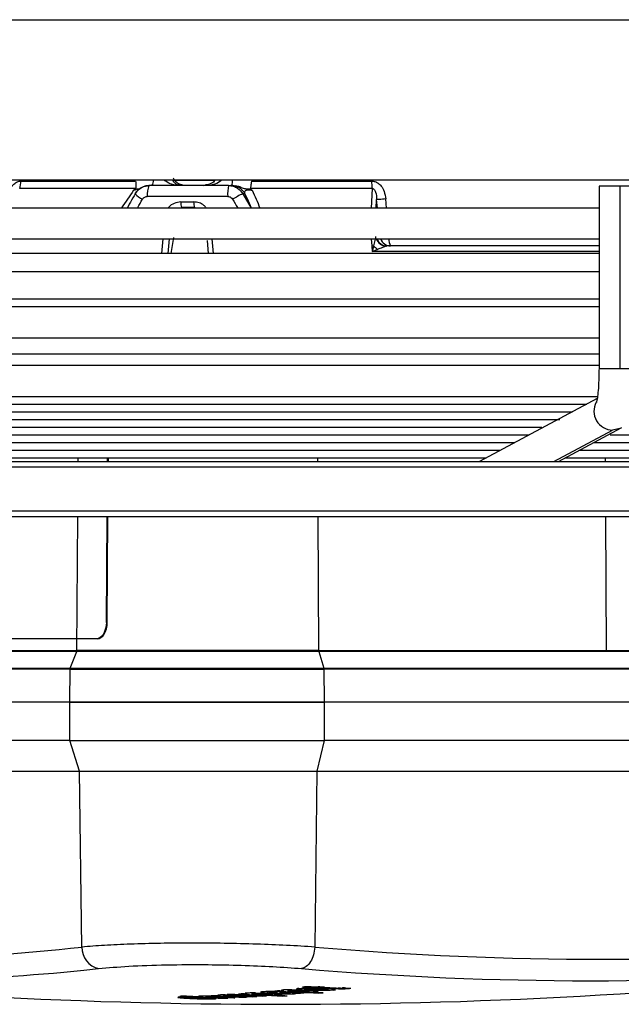
# Model space of a CAD drawing. Units: millimetres. Extents: x 5 to 414, y 3 to 291.
# Drawn here: x 138 to 141, y 112 to 118 of the extents above; entities that cross this region are included whole.
import ezdxf

# ---------------------------------------------------------------- set-up
doc = ezdxf.new("R2010")
doc.units = ezdxf.units.MM

msp = doc.modelspace()

# ---------------------------------------------------------------- linework, layer by layer
at = {"color": 8, "linetype": 'Continuous', "lineweight": 25}
for p, q in [((127.3278, 118.1376), (148.0798, 118.1376)), ((138.5684, 117.1643), (138.8196, 117.1643)), ((138.3259, 117.1028), (138.3378, 117.1055)), ((138.9877, 117.0821), (139.0378, 116.9954)), ((139.772, 117.1133), (139.7665, 116.9954)), ((139.804, 116.9954), (139.7996, 117.0463)), ((139.8596, 116.9954), (139.855, 117.0503)), ((138.5022, 116.8088), (138.4944, 116.7188)), ((138.81, 116.7188), (138.8021, 116.8088)), ((139.7657, 116.8088), (139.7696, 116.7654)), ((141.2763, 116.0209), (141.1482, 116.0209)), ((141.3748, 116.0209), (141.2763, 116.0209)), ((140.8752, 115.4579), (141.231, 115.6485)), ((137.9901, 115.4579), (137.9903, 115.48)), ((139.4414, 115.48), (139.4415, 115.4579)), ((141.1869, 115.4579), (141.1868, 115.48)), ((126.7089, 115.4246), (154.9841, 115.4246)), ((126.7089, 115.1579), (154.9841, 115.1579)), ((137.9822, 114.3115), (137.9878, 115.1246)), ((139.4433, 115.1246), (139.4476, 114.3115)), ((141.193, 114.3115), (141.1887, 115.1246)), ((138.0239, 112.3727), (138.1135, 112.3822)), ((138.8774, 112.222), (138.8774, 112.2184)), ((138.9318, 112.221), (138.9318, 112.2173)), ((138.9351, 112.2258), (138.9351, 112.2222)), ((139.103, 112.2404), (139.103, 112.2368)), ((139.1563, 112.2431), (139.1563, 112.2389)), ((139.1848, 112.2361), (139.1848, 112.2318)), ((139.1894, 112.2427), (139.1894, 112.2392)), ((139.1976, 112.2424), (139.1976, 112.2385)), ((139.2132, 112.2417), (139.2132, 112.2299)), ((139.2235, 112.2412), (139.2235, 112.235)), ((139.239, 112.2367), (139.239, 112.2404)), ((139.2641, 112.2325), (139.2641, 112.2286)), ((139.27, 112.2388), (139.27, 112.2348)), ((139.4496, 112.2598), (139.4496, 112.255)), ((139.4751, 112.2602), (139.4751, 112.2563)), ((139.4953, 112.2599), (139.4953, 112.256)), ((139.5034, 112.2596), (139.5034, 112.2549)), ((139.5355, 112.2577), (139.5355, 112.2516)), ((139.5399, 112.2614), (139.5399, 112.2656)), ((139.5825, 112.2639), (139.5825, 112.2598)), ((139.6079, 112.2649), (139.6079, 112.2601)), ((139.6292, 112.2639), (139.6292, 112.2616)), ((138.6523, 112.2092), (138.6523, 112.2065))]:
    msp.add_line(p, q, dxfattribs=at)
at = {"color": 7, "linetype": 'Continuous', "lineweight": 25}
for p, q in [((127.3278, 117.1654), (148.0798, 117.1654)), ((137.6425, 117.1587), (138.3377, 117.1587)), ((138.4213, 117.1321), (138.419, 117.131)), ((138.9016, 117.1321), (138.4213, 117.1321)), ((138.9016, 117.1321), (138.9151, 117.1321)), ((138.9407, 117.1307), (138.9406, 117.1299)), ((139.0405, 117.1587), (139.7693, 117.1587)), ((141.1482, 117.1288), (141.1482, 116.0209)), ((141.2763, 117.1288), (141.1482, 117.1288)), ((141.3748, 117.1288), (141.2763, 117.1288)), ((141.2763, 116.0209), (141.2763, 117.1288)), ((138.3388, 117.1133), (137.6349, 117.1133)), ((138.8967, 117.0654), (138.4088, 117.0654)), ((139.0009, 117.0821), (138.9877, 117.0821)), ((139.772, 117.1133), (139.0343, 117.1133)), ((141.1482, 116.9954), (133.338, 116.9954)), ((138.613, 117.0321), (138.6907, 117.0321)), ((138.6622, 116.9988), (138.6422, 116.9957)), ((139.7973, 116.9954), (139.7996, 117.0463)), ((138.5683, 116.8168), (138.5511, 116.7188)), ((133.338, 116.8088), (141.1448, 116.8088)), ((138.5409, 116.8088), (138.5331, 116.7188)), ((138.78, 116.7188), (138.773, 116.7988)), ((139.7696, 116.7654), (139.7726, 116.7321)), ((139.8609, 116.7653), (139.851, 116.7664)), ((141.1482, 116.7188), (135.3247, 116.7188)), ((141.1482, 116.6082), (134.7958, 116.6082)), ((141.1482, 116.442), (134.2669, 116.442)), ((141.1482, 116.3954), (133.338, 116.3954)), ((133.338, 116.2088), (141.1482, 116.2088)), ((141.1482, 116.1096), (133.338, 116.1096)), ((141.1482, 116.0396), (133.338, 116.0396)), ((133.4473, 115.853), (141.1406, 115.853)), ((133.7024, 115.8064), (141.0736, 115.8064)), ((141.1373, 115.8405), (140.4232, 115.4579)), ((133.9575, 115.7597), (140.9866, 115.7597)), ((134.2126, 115.7131), (140.9098, 115.7131)), ((134.4678, 115.6665), (140.8023, 115.6665)), ((140.9032, 115.4579), (141.2834, 115.6616)), ((134.7229, 115.6199), (140.7255, 115.6199)), ((134.978, 115.5733), (140.6385, 115.5733)), ((141.1185, 115.5733), (145.3893, 115.5733)), ((141.2152, 115.6199), (145.7895, 115.6199)), ((135.2331, 115.5267), (140.5515, 115.5267)), ((141.0315, 115.5267), (144.9892, 115.5267)), ((126.7354, 115.4579), (154.9508, 115.4579)), ((135.4883, 115.48), (140.4645, 115.48)), ((138.1675, 115.4579), (138.1676, 115.48)), ((138.1727, 115.4579), (138.1729, 115.48)), ((140.9445, 115.48), (144.589, 115.48)), ((126.7354, 115.1246), (154.9508, 115.1246)), ((138.1607, 114.4821), (138.1651, 115.1246)), ((138.166, 114.4821), (138.1704, 115.1246)), ((138.1607, 114.4821), (138.166, 114.4821)), ((138.0991, 114.3821), (135.1771, 114.3821)), ((138.1044, 114.3821), (135.1824, 114.3821)), ((138.1044, 114.3821), (138.0991, 114.3821)), ((136.6429, 114.3115), (137.9822, 114.3115)), ((139.4476, 114.3115), (141.193, 114.3115)), ((141.193, 114.3115), (142.9384, 114.3115)), ((137.9811, 114.3056), (135.3025, 114.3056)), ((137.9412, 114.2051), (137.9811, 114.3056)), ((139.4485, 114.3056), (139.4791, 114.2051)), ((142.9392, 114.3056), (139.4485, 114.3056)), ((137.9401, 114.1992), (135.2615, 114.1992)), ((135.2626, 114.2051), (137.9412, 114.2051)), ((137.9387, 113.9988), (137.9401, 114.1992)), ((139.4791, 114.2051), (142.9698, 114.2051)), ((139.4799, 114.1992), (139.481, 113.9988)), ((142.9707, 114.1992), (139.4799, 114.1992)), ((137.9387, 113.9988), (135.2601, 113.9988)), ((139.481, 113.9988), (137.9387, 113.9988)), ((137.9387, 113.7654), (137.9387, 113.9988)), ((137.9387, 113.9988), (139.481, 113.9988)), ((139.481, 113.9988), (139.481, 113.7654)), ((142.9717, 113.9988), (139.481, 113.9988)), ((137.9387, 113.7654), (135.2601, 113.7654)), ((137.9387, 113.7654), (139.481, 113.7654)), ((137.9973, 113.5805), (137.9387, 113.7654)), ((139.481, 113.7654), (139.436, 113.5805)), ((142.9717, 113.7654), (139.481, 113.7654)), ((135.3188, 113.5805), (137.9973, 113.5805)), ((138.0121, 112.5123), (137.9973, 113.5805)), ((137.9973, 113.5805), (139.436, 113.5805)), ((139.436, 113.5805), (139.4246, 112.5123)), ((139.436, 113.5805), (142.9267, 113.5805)), ((138.837, 112.2197), (138.8487, 112.2179)), ((138.8487, 112.2217), (138.8487, 112.2179)), ((138.8729, 112.222), (138.8729, 112.2167)), ((138.8921, 112.2233), (138.9023, 112.2215)), ((138.9023, 112.2253), (138.9023, 112.2215)), ((138.9305, 112.2258), (138.9305, 112.2204)), ((138.9357, 112.2205), (138.9319, 112.221)), ((139.0032, 112.231), (139.0136, 112.2292)), ((139.0423, 112.2341), (139.0423, 112.2277)), ((139.1047, 112.2186), (139.1047, 112.2156)), ((139.1368, 112.2427), (139.1368, 112.2341)), ((139.1502, 112.243), (139.1502, 112.2377)), ((139.2197, 112.2413), (139.2197, 112.2323)), ((139.2224, 112.2495), (139.2332, 112.2474)), ((139.2301, 112.2189), (139.2301, 112.2158)), ((139.2311, 112.2408), (139.2311, 112.2371)), ((139.2332, 112.2511), (139.2332, 112.2474)), ((139.2619, 112.2532), (139.2619, 112.246)), ((139.3016, 112.2373), (139.3016, 112.2338)), ((139.3016, 112.2298), (139.3087, 112.2308)), ((139.3302, 112.2361), (139.3302, 112.233)), ((139.4029, 112.2728), (139.4029, 112.2685)), ((139.4157, 112.2581), (139.4335, 112.2591)), ((139.4275, 112.2714), (139.4275, 112.2649)), ((139.4413, 112.2727), (139.4413, 112.2664)), ((139.4497, 112.2371), (139.4497, 112.2336)), ((139.4677, 112.272), (139.4677, 112.2693)), ((139.5034, 112.2549), (139.5034, 112.2596)), ((139.5505, 112.2543), (139.5497, 112.2558)), ((138.7034, 112.2052), (138.7034, 112.2019)), ((138.7086, 112.2077), (138.7086, 112.2055)), ((138.7758, 112.2012), (138.7758, 112.2015)), ((138.7759, 112.2014), (138.7759, 112.2013)), ((138.8786, 112.2168), (138.8746, 112.2173)), ((138.9327, 112.2045), (138.9406, 112.2052)), ((138.9888, 112.211), (138.9888, 112.2082)), ((139.0467, 112.2147), (139.0467, 112.2118))]:
    msp.add_line(p, q, dxfattribs=at)
at = {"color": 7, "linetype": 'Continuous', "lineweight": 25, "flags": 128}
for points in [[(138.9403, 117.1288), (138.928, 117.1312), (138.9151, 117.1321)], [(138.3356, 117.0821), (138.3284, 117.0693), (138.3211, 117.0565), (138.3139, 117.0437), (138.3066, 117.031), (138.2994, 117.0182), (138.2921, 117.0054), (138.2865, 116.9954)], [(138.6948, 116.9988), (138.6851, 116.9988), (138.6755, 116.9988), (138.6658, 116.9988), (138.6562, 116.9988), (138.6465, 116.9988), (138.6369, 116.9988), (138.6273, 116.9988), (138.6176, 116.9988)], [(141.1482, 116.7654), (141.0982, 116.7654), (140.801, 116.7654), (140.4949, 116.7654), (140.1814, 116.7654), (139.8625, 116.7654)], [(138.1607, 114.4821), (138.1594, 114.4626), (138.1558, 114.4439), (138.1501, 114.4266), (138.1424, 114.4114), (138.1331, 114.399), (138.1225, 114.3898), (138.111, 114.3841), (138.0991, 114.3821)], [(138.1044, 114.3821), (138.1163, 114.384), (138.1278, 114.3897), (138.1384, 114.3989), (138.1477, 114.4114), (138.1553, 114.4265), (138.1611, 114.4438), (138.1647, 114.4626), (138.166, 114.4821)], [(138.9835, 112.2214), (138.9843, 112.2214), (138.9852, 112.2213), (138.9861, 112.2213), (138.987, 112.2212), (138.9878, 112.2212), (138.9887, 112.2211), (138.9896, 112.2211), (138.9905, 112.2211)], [(139.2311, 112.2371), (139.2321, 112.2371), (139.2331, 112.237), (139.2341, 112.237), (139.2351, 112.2369), (139.236, 112.2369), (139.237, 112.2368), (139.238, 112.2368), (139.239, 112.2367)], [(139.3578, 112.2354), (139.3567, 112.2354), (139.3555, 112.2355), (139.3544, 112.2355), (139.3533, 112.2356), (139.3521, 112.2357), (139.351, 112.2357), (139.3498, 112.2358), (139.3487, 112.2358)], [(139.4038, 112.2574), (139.4034, 112.2574), (139.403, 112.2574), (139.4026, 112.2574), (139.4022, 112.2574), (139.4018, 112.2573), (139.4014, 112.2573), (139.4009, 112.2573), (139.4005, 112.2573)], [(139.4157, 112.2581), (139.4142, 112.258), (139.4127, 112.2579), (139.4112, 112.2579), (139.4097, 112.2578), (139.4082, 112.2577), (139.4068, 112.2576), (139.4053, 112.2575), (139.4038, 112.2574)]]:
    msp.add_lwpolyline(points, dxfattribs=at)
at = {"color": 8, "linetype": 'Continuous', "lineweight": 25, "flags": 128}
for points in [[(138.3492, 116.9954), (138.3505, 116.9976), (138.3579, 117.0104), (138.3652, 117.0232), (138.3726, 117.036), (138.38, 117.0488)], [(138.926, 117.0488), (138.9335, 117.036), (138.941, 117.0232), (138.9485, 117.0104), (138.956, 116.9976), (138.9573, 116.9954)], [(141.1482, 116.7321), (141.0479, 116.7321), (140.7407, 116.7321), (140.4245, 116.7321), (140.1011, 116.7321), (139.7726, 116.7321)], [(141.284, 115.662), (141.2739, 115.6571), (141.231, 115.6485)]]:
    msp.add_lwpolyline(points, dxfattribs=at)
at = {"color": 7, "linetype": 'Continuous', "lineweight": 25}
for centre, radius, start, end in [((137.5086, 117.1576), 0.1339, 340.64746, 0.44326), ((139.1256, 117.082), 0.2295, 167.39126, 184.14217), ((140.1345, 117.1572), 0.3652, 179.76985, 186.90901), ((138.4166, 117.1437), 0.1018, 217.26443, 248.88704), ((139.2771, 116.4724), 0.6748, 115.39088, 121.34968), ((138.6762, 117.0239), 0.0638, 172.63534, 203.24653), ((138.7623, 117.0239), 0.0721, 173.4581, 200.40255), ((139.5449, 119.2315), 2.4763, 275.20507, 275.48165), ((139.914, 116.885), 0.1778, 221.79423, 232.32239), ((139.8847, 116.8316), 0.0662, 200.1982, 269.82725), ((136.6729, 124.6895), 12.2506, 271.09583, 276.27603), ((138.1428, 112.5096), 0.1307, 178.79877, 257.02748), ((141.17, 133.2277), 20.7888, 265.18391, 274.81609), ((139.2175, 145.4988), 33.3333, 263.33423, 270), ((136.7689, 124.6066), 12.2981, 271.28566, 275.85683), ((139.2175, 145.4988), 33.3333, 270, 276.66568), ((141.0963, 133.1808), 20.8723, 265.18391, 274.81609), ((138.0708, 124.5795), 12.3829, 273.35666, 273.47346), ((139.9418, 133.1828), 20.9962, 266.87119, 267.39851), ((139.9673, 133.1881), 21, 266.87107, 266.94661), ((138.0694, 124.6003), 12.4038, 274.12694, 274.24364), ((140.1079, 133.1848), 20.9874, 266.87015, 267.60276), ((140.026, 133.1822), 20.9903, 267.12436, 267.39812), ((140.1335, 133.1923), 20.993, 266.87002, 266.94215), ((140.0575, 133.1833), 20.9894, 267.0859, 267.39795), ((140.084, 133.1843), 20.9885, 267.05826, 267.39781), ((138.1299, 124.6149), 12.4217, 274.6496, 274.77178), ((140.1341, 133.1812), 20.9818, 267.32392, 267.60266), ((138.0666, 124.6343), 12.4378, 275.14338, 275.25994), ((140.3275, 133.1914), 20.9762, 266.86848, 267.60148), ((138.3762, 117.7198), 5.543, 278.40548, 278.49736), ((140.3531, 133.199), 20.9815, 266.8683, 266.94048), ((140.3053, 133.1926), 20.9794, 267.04985, 267.21628), ((138.3374, 124.5923), 12.4086, 274.12534, 274.24755), ((140.308, 133.046), 20.8331, 267.1892, 267.2626), ((138.2602, 124.6209), 12.4341, 274.93655, 275.0642), ((138.0105, 124.6779), 12.4787, 276.16661, 276.28853), ((140.5493, 133.2087), 20.9716, 266.72448, 266.86646), ((140.3537, 133.188), 20.9703, 267.32245, 267.60134), ((140.5757, 133.2098), 20.9698, 266.7242, 266.86619), ((138.0629, 124.672), 12.4757, 276.10254, 276.16607), ((140.5353, 133.2054), 20.9698, 266.8666, 266.97172), ((138.123, 124.6636), 12.4705, 275.92588, 276.04782), ((138.1962, 124.6496), 12.4599, 275.64248, 275.76447), ((138.1013, 124.6707), 12.4764, 276.10217, 276.16569), ((138.0619, 124.6805), 12.4843, 276.28798, 276.36384), ((139.4816, 111.385), 0.8754, 92.19588, 93.14878), ((140.5489, 133.202), 20.9649, 266.97158, 267.2413), ((140.5919, 133.2077), 20.9659, 266.86601, 266.97116), ((138.3346, 124.6262), 12.4427, 275.14139, 275.26345), ((138.1003, 124.6792), 12.485, 276.28759, 276.36345), ((140.5753, 133.2031), 20.9631, 266.97132, 267.24007), ((140.5915, 133.1989), 20.9571, 267.29938, 267.40502), ((138, 124.5701), 12.3694, 272.81821, 272.94064), ((139.8257, 133.1825), 21.0022, 266.67657, 267.39898), ((139.8524, 133.1878), 21.0062, 266.67647, 266.95014), ((138.1466, 124.558), 12.3653, 272.41731, 272.60481), ((138.182, 124.558), 12.3671, 272.41633, 272.72709), ((138.2101, 124.5588), 12.3692, 272.59943, 272.72183), ((139.8509, 133.1766), 20.995, 267.30721, 267.39892), ((138.2644, 124.5614), 12.3744, 272.81706, 272.93516), ((139.9681, 133.1808), 20.9926, 267.12369, 267.39841), ((139.9996, 133.1819), 20.9918, 267.08427, 267.39825), ((138.2638, 124.5735), 12.3865, 273.35569, 273.47801), ((138.2634, 124.5803), 12.3933, 273.62384, 273.74614), ((138.2629, 124.5876), 12.4006, 273.89235, 274.01461)]:
    msp.add_arc(centre, radius, start, end, dxfattribs=at)
at = {"color": 8, "linetype": 'Continuous', "lineweight": 25}
for centre, radius, start, end in [((138.5346, 117.0794), 0.1266, 155.98921, 186.36302), ((138.3994, 117.1627), 0.0481, 320.492, 3.23046), ((138.821, 117.1616), 0.1056, 343.79646, 2.09272), ((138.9148, 117.033), 0.0992, 29.69219, 75.08261), ((139.8609, 116.8325), 0.0684, 200.32775, 266.43347), ((139.8626, 116.8315), 0.0661, 200.15084, 269.87468), ((139.9378, 116.8006), 0.0639, 172.71406, 213.43854), ((141.2314, 115.7623), 0.1138, 151.12288, 269.79862)]:
    msp.add_arc(centre, radius, start, end, dxfattribs=at)
for centre, major_axis, ratio, start_param, end_param in [((137.8404, 116.3815), (1.2139, 1.7637), 0.004616, 1.152639, 1.218434), ((139.3883, 116.3854), (-0.7889, 1.7584), 0.011319, 1.145494, 1.211456)]:
    msp.add_ellipse(centre, major_axis=major_axis, ratio=ratio, start_param=start_param, end_param=end_param, dxfattribs=at)
at = {"color": 7, "linetype": 'Continuous', "lineweight": 25}
for centre, major_axis, ratio, start_param, end_param in [((139.8725, 116.7315), (-0.0166, 0.0323), 0.609345, 5.979404, 6.244896), ((139.7696, 116.7325), (0.0894, 0.033), 0.01537, 4.740543, 5.118432), ((139.6823, 112.1324), (0.6013, -0.0967), 0.089748, 2.565432, 2.644658), ((138.5294, 112.2096), (0.6684, 0.0288), 0.009394, 6.194634, 6.307917), ((138.718, 112.2405), (0.5132, -0.0031), 0.027347, 6.109604, 6.264231), ((139.4908, 112.2581), (0.129, -0.0002), 0.03115, 2.849394, 3.174735), ((139.3533, 112.2707), (0.0812, -0.0045), 0.164175, 5.153484, 5.343423), ((139.2877, 112.2463), (0.2158, 0.0087), 0.024761, 0.001433, 0.273553), ((139.6282, 112.2726), (0.0533, 0.0079), 0.072476, 3.594555, 3.986544), ((139.5278, 112.3098), (0.161, -0.0212), 0.282139, 5.095995, 5.270416), ((139.463, 112.2798), (0.1854, -0.0124), 0.087043, 5.615182, 5.829449), ((139.6963, 112.1118), (1.1105, -0.0933), 0.025772, 2.821538, 2.943433), ((-37.9898, 113.9133), (176.7659, -1.7119), 0.000453, 6.27475, 6.281989), ((138.3654, 112.2125), (0.4607, -0.0123), 0.017275, 6.043458, 6.299353)]:
    msp.add_ellipse(centre, major_axis=major_axis, ratio=ratio, start_param=start_param, end_param=end_param, dxfattribs=at)
for points, knots in [([(138.6407, 117.1321), (138.6303, 117.133), (138.6122, 117.1347), (138.5911, 117.146), (138.5788, 117.1578), (138.5719, 117.167), (138.569, 117.174), (138.5677, 117.1772)], [0, 0, 0, 0, 0.392114, 0.685289, 0.80778, 0.91139, 1, 1, 1, 1]), ([(137.5623, 117.0503), (137.5642, 117.0638), (137.5676, 117.0882), (137.5811, 117.1192), (137.5986, 117.1416), (137.6195, 117.1561), (137.6351, 117.1578), (137.6425, 117.1587)], [0, 0, 0, 0, 0.267064, 0.487474, 0.66552, 0.842812, 1, 1, 1, 1]), ([(138.3896, 117.1257), (138.383, 117.1232), (138.3684, 117.1178), (138.3491, 117.1024), (138.3396, 117.0881), (138.3348, 117.081)], [0, 0, 0, 0, 0.2934, 0.6470821, 1, 1, 1, 1]), ([(138.3356, 117.0821), (138.3412, 117.0901), (138.3523, 117.1061), (138.3813, 117.1266), (138.4061, 117.13), (138.4213, 117.1321)], [0, 0, 0, 0, 0.280588, 0.561222, 1, 1, 1, 1]), ([(138.3377, 117.1587), (138.3387, 117.1502), (138.3407, 117.1332), (138.3394, 117.1199), (138.3388, 117.1133)], [0, 0, 0, 0, 0.501497, 1, 1, 1, 1]), ([(138.419, 117.131), (138.4103, 117.1307), (138.4001, 117.1304), (138.391, 117.1263), (138.3896, 117.1257)], [0, 0, 0, 0, 0.853347, 1, 1, 1, 1]), ([(138.8208, 117.1654), (138.8204, 117.1648), (138.8145, 117.1547), (138.7947, 117.1405), (138.7747, 117.1373), (138.7624, 117.1354)], [0, 0, 0, 0, 0.0263234, 0.4073789, 1, 1, 1, 1]), ([(138.9016, 117.1321), (138.9113, 117.1312), (138.9307, 117.1295), (138.9629, 117.1144), (138.9783, 117.0943), (138.9877, 117.0821)], [0, 0, 0, 0, 0.280643, 0.561287, 1, 1, 1, 1]), ([(138.9224, 117.1321), (138.9207, 117.1321), (138.9176, 117.1321), (138.9158, 117.1321), (138.9151, 117.1321)], [0, 0, 0, 0, 0.54856, 1, 1, 1, 1]), ([(139.0405, 117.1587), (139.0395, 117.1529), (139.038, 117.1435), (139.0365, 117.1311), (139.0353, 117.1215), (139.0346, 117.116), (139.0343, 117.1133)], [0, 0, 0, 0, 0.343658, 0.564215, 0.782978, 1, 1, 1, 1]), ([(139.7693, 117.1587), (139.776, 117.1581), (139.7899, 117.1569), (139.8101, 117.1463), (139.8304, 117.1267), (139.8483, 117.094), (139.8526, 117.066), (139.855, 117.0503)], [0, 0, 0, 0, 0.132757, 0.277426, 0.443382, 0.688245, 1, 1, 1, 1]), ([(138.3351, 117.1086), (138.3334, 117.1076), (138.3302, 117.1057), (138.3272, 117.1037), (138.3259, 117.1028)], [0, 0, 0, 0, 0.556137, 1, 1, 1, 1]), ([(138.3388, 117.1133), (138.3384, 117.1123), (138.3378, 117.1105), (138.3359, 117.1092), (138.3351, 117.1086)], [0, 0, 0, 0, 0.558297, 1, 1, 1, 1]), ([(138.38, 117.0488), (138.3818, 117.0514), (138.3856, 117.0568), (138.3954, 117.0636), (138.4037, 117.0647), (138.4088, 117.0654)], [0, 0, 0, 0, 0.279264, 0.559745, 1, 1, 1, 1]), ([(138.8967, 117.0654), (138.9, 117.0651), (138.9066, 117.0646), (138.9175, 117.0595), (138.9228, 117.0528), (138.926, 117.0488)], [0, 0, 0, 0, 0.281788, 0.562896, 1, 1, 1, 1]), ([(139.0009, 117.0821), (139.0003, 117.0861), (138.9992, 117.0936), (139.0036, 117.1018), (139.0125, 117.1058), (139.0219, 117.1069), (139.0335, 117.1057), (139.0408, 117.1038), (139.0447, 117.1028)], [0, 0, 0, 0, 0.309015, 0.57604, 0.687832, 0.787497, 0.88746, 1, 1, 1, 1]), ([(139.0368, 117.1086), (139.0359, 117.1094), (139.0344, 117.1107), (139.0343, 117.1125), (139.0343, 117.1133)], [0, 0, 0, 0, 0.5597, 1, 1, 1, 1]), ([(139.0447, 117.1028), (139.0432, 117.1039), (139.0407, 117.1059), (139.038, 117.1078), (139.0368, 117.1086)], [0, 0, 0, 0, 0.5611404, 1, 1, 1, 1]), ([(139.772, 117.1133), (139.773, 117.1134), (139.7752, 117.1136), (139.7786, 117.1127), (139.7818, 117.1109), (139.7856, 117.1072), (139.7898, 117.1007), (139.7978, 117.0802), (139.7988, 117.0615), (139.7996, 117.0463)], [0, 0, 0, 0, 0.0399713, 0.0791091, 0.120977, 0.1685286, 0.2695481, 0.4029068, 1, 1, 1, 1]), ([(139.7934, 116.8227), (139.793, 116.8198), (139.792, 116.8128), (139.788, 116.7935), (139.7841, 116.7773), (139.7815, 116.7665)], [0, 0, 0, 0, 0.1925, 0.462235, 1, 1, 1, 1]), ([(139.7815, 116.7665), (139.7805, 116.7628), (139.779, 116.7565), (139.7767, 116.7476), (139.7747, 116.7399), (139.7733, 116.7347), (139.7726, 116.7321)], [0, 0, 0, 0, 0.330547, 0.549585, 0.772721, 1, 1, 1, 1]), ([(139.8566, 116.7642), (139.8538, 116.7631), (139.8475, 116.7605), (139.8299, 116.7536), (139.8151, 116.748), (139.8054, 116.7443)], [0, 0, 0, 0, 0.218481, 0.482611, 1, 1, 1, 1]), ([(141.1482, 116.0209), (141.1481, 116.0088), (141.1479, 115.9736), (141.1456, 115.9174), (141.141, 115.8633), (141.1363, 115.8299), (141.1325, 115.815), (141.1327, 115.8155), (141.1327, 115.8156)], [0, 0, 0, 0, 0.125816, 0.366499, 0.603993, 0.800773, 0.948425, 1, 1, 1, 1]), ([(139.4485, 114.3056), (139.3917, 114.3056), (139.2783, 114.3056), (139.0837, 114.3056), (138.8803, 114.3056), (138.6739, 114.3056), (138.4727, 114.3056), (138.2851, 114.3056), (138.1154, 114.3056), (138.0259, 114.3056), (137.9811, 114.3056)], [0, 0, 0, 0, 0.125, 0.25, 0.375, 0.5, 0.625, 0.75, 0.875, 1, 1, 1, 1]), ([(139.4246, 112.5123), (139.3688, 112.516), (139.2596, 112.5232), (139.0718, 112.5308), (138.8773, 112.5355), (138.6788, 112.5371), (138.4853, 112.5355), (138.306, 112.5308), (138.1423, 112.5232), (138.0562, 112.516), (138.0121, 112.5123)], [0, 0, 0, 0, 0.12784, 0.250034, 0.375934, 0.500148, 0.624313, 0.750154, 0.872251, 1, 1, 1, 1]), ([(138.1135, 112.3822), (138.1715, 112.3874), (138.2873, 112.3979), (138.522, 112.406), (138.7589, 112.4072), (138.9798, 112.4028), (139.1754, 112.3948), (139.2877, 112.3864), (139.344, 112.3822)], [0, 0, 0, 0, 0.186857, 0.373304, 0.559556, 0.706139, 0.852946, 1, 1, 1, 1]), ([(138.8444, 112.2215), (138.8413, 112.2213), (138.8362, 112.2209), (138.8368, 112.2203), (138.8371, 112.2201)], [0, 0, 0, 0, 0.619623, 1, 1, 1, 1]), ([(138.9023, 112.2215), (138.8953, 112.2217), (138.8827, 112.222), (138.8655, 112.2221), (138.8526, 112.2219), (138.8472, 112.2217), (138.8444, 112.2215)], [0, 0, 0, 0, 0.344464, 0.619314, 0.805899, 1, 1, 1, 1]), ([(138.873, 112.2178), (138.8729, 112.2178), (138.8725, 112.2179), (138.8738, 112.2182), (138.8762, 112.2184), (138.8774, 112.2184)], [0, 0, 0, 0, 0.018008, 0.50832, 1, 1, 1, 1]), ([(138.8774, 112.2184), (138.8788, 112.2185), (138.8815, 112.2187), (138.8882, 112.2188), (138.8935, 112.2187), (138.8967, 112.2187)], [0, 0, 0, 0, 0.281122, 0.5607, 1, 1, 1, 1]), ([(138.8999, 112.2251), (138.8969, 112.2249), (138.8918, 112.2244), (138.8922, 112.2239), (138.8924, 112.2237)], [0, 0, 0, 0, 0.602094, 1, 1, 1, 1]), ([(138.9318, 112.2173), (138.9274, 112.2175), (138.9206, 112.2178), (138.911, 112.2183), (138.9038, 112.2185), (138.8989, 112.2186), (138.8967, 112.2187)], [0, 0, 0, 0, 0.405113, 0.629614, 0.8274, 1, 1, 1, 1]), ([(138.9404, 112.2258), (138.9352, 112.2258), (138.9265, 112.2259), (138.9152, 112.2258), (138.9065, 112.2255), (138.9021, 112.2253), (138.8999, 112.2251)], [0, 0, 0, 0, 0.34088, 0.560817, 0.780191, 1, 1, 1, 1]), ([(138.9307, 112.2215), (138.9306, 112.2215), (138.9302, 112.2216), (138.9316, 112.2219), (138.9339, 112.2221), (138.9351, 112.2222)], [0, 0, 0, 0, 0.049986, 0.523818, 1, 1, 1, 1]), ([(138.9351, 112.2222), (138.9366, 112.2223), (138.9391, 112.2224), (138.9436, 112.2225), (138.9477, 112.2225), (138.9506, 112.2225), (138.952, 112.2225)], [0, 0, 0, 0, 0.338693, 0.558501, 0.77889, 1, 1, 1, 1]), ([(138.9729, 112.2182), (138.9675, 112.2185), (138.959, 112.219), (138.9485, 112.2196), (138.9411, 112.22), (138.9374, 112.2204), (138.9357, 112.2205)], [0, 0, 0, 0, 0.403213, 0.626989, 0.824851, 1, 1, 1, 1]), ([(138.9404, 112.2258), (138.9458, 112.2257), (138.9578, 112.2255), (138.9806, 112.2247), (138.9964, 112.2239), (139.0068, 112.2234)], [0, 0, 0, 0, 0.219144, 0.483186, 1, 1, 1, 1]), ([(138.9835, 112.2214), (138.9795, 112.2216), (138.9734, 112.2219), (138.9647, 112.2222), (138.9583, 112.2224), (138.954, 112.2224), (138.952, 112.2225)], [0, 0, 0, 0, 0.408611, 0.633445, 0.830042, 1, 1, 1, 1]), ([(139.0112, 112.2332), (139.0078, 112.2328), (139.0024, 112.2323), (139.003, 112.2317), (139.0032, 112.2315)], [0, 0, 0, 0, 0.644569, 1, 1, 1, 1]), ([(139.0658, 112.2341), (139.0543, 112.2342), (139.0382, 112.2343), (139.0201, 112.2337), (139.0142, 112.2333), (139.0112, 112.2332)], [0, 0, 0, 0, 0.560349, 0.780208, 1, 1, 1, 1]), ([(139.0476, 112.2302), (139.0456, 112.23), (139.0415, 112.2296), (139.0428, 112.2287), (139.0482, 112.2281), (139.0515, 112.2278)], [0, 0, 0, 0, 0.277495, 0.555636, 1, 1, 1, 1]), ([(139.0476, 112.2302), (139.0498, 112.2303), (139.0542, 112.2306), (139.0653, 112.2308), (139.0737, 112.2308), (139.0788, 112.2307)], [0, 0, 0, 0, 0.279581, 0.558617, 1, 1, 1, 1]), ([(139.0845, 112.2255), (139.08, 112.2258), (139.0728, 112.2262), (139.064, 112.2267), (139.0573, 112.2272), (139.0534, 112.2276), (139.0515, 112.2278)], [0, 0, 0, 0, 0.360593, 0.581847, 0.79463, 1, 1, 1, 1]), ([(139.0658, 112.2341), (139.073, 112.234), (139.0888, 112.2337), (139.1191, 112.2327), (139.14, 112.2318), (139.1538, 112.2311)], [0, 0, 0, 0, 0.220635, 0.484886, 1, 1, 1, 1]), ([(139.0788, 112.2307), (139.0849, 112.2306), (139.095, 112.2304), (139.1077, 112.2299), (139.118, 112.2295), (139.1245, 112.2292), (139.1278, 112.229)], [0, 0, 0, 0, 0.34091, 0.559691, 0.780586, 1, 1, 1, 1]), ([(139.1257, 112.2241), (139.1178, 112.2243), (139.1031, 112.2247), (139.0904, 112.2253), (139.0845, 112.2255)], [0, 0, 0, 0, 0.538874, 1, 1, 1, 1]), ([(139.0964, 112.239), (139.0963, 112.2388), (139.0961, 112.2384), (139.0976, 112.2378), (139.0998, 112.2373), (139.1019, 112.2369), (139.103, 112.2368)], [0, 0, 0, 0, 0.320898, 0.536773, 0.762286, 1, 1, 1, 1]), ([(139.1109, 112.2412), (139.1085, 112.241), (139.1044, 112.2406), (139.1002, 112.24), (139.0975, 112.2395), (139.0967, 112.2392), (139.0964, 112.239)], [0, 0, 0, 0, 0.3416243, 0.5621959, 0.7811973, 1, 1, 1, 1]), ([(139.103, 112.2368), (139.1057, 112.2364), (139.1103, 112.2359), (139.119, 112.2352), (139.1274, 112.2347), (139.1336, 112.2343), (139.1368, 112.2341)], [0, 0, 0, 0, 0.314965, 0.528108, 0.755288, 1, 1, 1, 1]), ([(139.1578, 112.2431), (139.1525, 112.2431), (139.142, 112.243), (139.1254, 112.2423), (139.1164, 112.2416), (139.1109, 112.2412)], [0, 0, 0, 0, 0.278151, 0.557468, 1, 1, 1, 1]), ([(139.1643, 112.2244), (139.1619, 112.2243), (139.157, 112.224), (139.1467, 112.2238), (139.1361, 112.2239), (139.1294, 112.224), (139.1257, 112.2241)], [0, 0, 0, 0, 0.252184, 0.499752, 0.729548, 1, 1, 1, 1]), ([(139.1278, 112.229), (139.1331, 112.2287), (139.1414, 112.2283), (139.1515, 112.2276), (139.1589, 112.2271), (139.1628, 112.2267), (139.1648, 112.2265)], [0, 0, 0, 0, 0.369378, 0.586229, 0.794865, 1, 1, 1, 1]), ([(139.1632, 112.2363), (139.161, 112.2365), (139.1574, 112.2367), (139.1534, 112.2371), (139.151, 112.2374), (139.1505, 112.2377), (139.1502, 112.2378)], [0, 0, 0, 0, 0.3687885, 0.593489, 0.8029418, 1, 1, 1, 1]), ([(139.1503, 112.2378), (139.1504, 112.238), (139.1505, 112.2382), (139.1519, 112.2385), (139.1537, 112.2387), (139.1554, 112.2389), (139.1563, 112.2389)], [0, 0, 0, 0, 0.28802, 0.516413, 0.75191, 1, 1, 1, 1]), ([(139.2183, 112.2265), (139.2087, 112.2274), (139.1914, 112.2292), (139.1654, 112.2305), (139.1538, 112.2311)], [0, 0, 0, 0, 0.5572634, 1, 1, 1, 1]), ([(139.1545, 112.2223), (139.1669, 112.2221), (139.1842, 112.2218), (139.2055, 112.2223), (139.2121, 112.2227), (139.2154, 112.2229)], [0, 0, 0, 0, 0.562355, 0.781307, 1, 1, 1, 1]), ([(139.1563, 112.2389), (139.1586, 112.2391), (139.1633, 112.2395), (139.1732, 112.2397), (139.1824, 112.2395), (139.187, 112.2393), (139.1894, 112.2392)], [0, 0, 0, 0, 0.282282, 0.558976, 0.777946, 1, 1, 1, 1]), ([(139.1648, 112.2265), (139.1663, 112.2263), (139.1693, 112.2259), (139.1705, 112.2253), (139.1688, 112.2248), (139.1658, 112.2245), (139.1643, 112.2244)], [0, 0, 0, 0, 0.28232, 0.562041, 0.780604, 1, 1, 1, 1]), ([(139.1864, 112.2364), (139.1843, 112.236), (139.1809, 112.2355), (139.1772, 112.2348), (139.1748, 112.2342), (139.1744, 112.2338), (139.1743, 112.2336)], [0, 0, 0, 0, 0.361292, 0.591852, 0.808707, 1, 1, 1, 1]), ([(139.1743, 112.2336), (139.1746, 112.2334), (139.1752, 112.233), (139.178, 112.2325), (139.1811, 112.2321), (139.1836, 112.2319), (139.1848, 112.2318)], [0, 0, 0, 0, 0.337726, 0.557711, 0.778911, 1, 1, 1, 1]), ([(139.2255, 112.2411), (139.2207, 112.2413), (139.2128, 112.2417), (139.2014, 112.2422), (139.1922, 112.2426), (139.1857, 112.2428), (139.1827, 112.2429)], [0, 0, 0, 0, 0.359366, 0.589372, 0.809538, 1, 1, 1, 1]), ([(139.1848, 112.2318), (139.1893, 112.2314), (139.1976, 112.2307), (139.2082, 112.2302), (139.2132, 112.2299)], [0, 0, 0, 0, 0.53455, 1, 1, 1, 1]), ([(139.1894, 112.2392), (139.1906, 112.2392), (139.1926, 112.239), (139.195, 112.2389), (139.1967, 112.2387), (139.1973, 112.2386), (139.1976, 112.2385)], [0, 0, 0, 0, 0.343473, 0.564173, 0.782839, 1, 1, 1, 1]), ([(139.2132, 112.2299), (139.2184, 112.2297), (139.227, 112.2293), (139.2401, 112.2289), (139.2518, 112.2287), (139.26, 112.2286), (139.2641, 112.2286)], [0, 0, 0, 0, 0.342713, 0.563416, 0.782029, 1, 1, 1, 1]), ([(139.2154, 112.2229), (139.2185, 112.2232), (139.2246, 112.2238), (139.2262, 112.2251), (139.2213, 112.2259), (139.2183, 112.2265)], [0, 0, 0, 0, 0.2784976, 0.5576441, 1, 1, 1, 1]), ([(139.2328, 112.2324), (139.2296, 112.2326), (139.2232, 112.233), (139.2179, 112.2339), (139.2214, 112.2346), (139.2235, 112.235)], [0, 0, 0, 0, 0.281845, 0.559865, 1, 1, 1, 1]), ([(139.2308, 112.2519), (139.2276, 112.2516), (139.2222, 112.251), (139.2226, 112.2503), (139.2227, 112.25)], [0, 0, 0, 0, 0.601481, 1, 1, 1, 1]), ([(139.2854, 112.2534), (139.2739, 112.2534), (139.2578, 112.2534), (139.2397, 112.2527), (139.2338, 112.2522), (139.2308, 112.2519)], [0, 0, 0, 0, 0.560342, 0.780203, 1, 1, 1, 1]), ([(139.2665, 112.2326), (139.2641, 112.2324), (139.2593, 112.2321), (139.2488, 112.2319), (139.2398, 112.2321), (139.2351, 112.2323), (139.2328, 112.2324)], [0, 0, 0, 0, 0.280098, 0.554444, 0.775101, 1, 1, 1, 1]), ([(139.239, 112.2367), (139.2436, 112.2365), (139.2507, 112.2361), (139.2594, 112.2356), (139.2655, 112.2352), (139.2686, 112.235), (139.27, 112.2348)], [0, 0, 0, 0, 0.402153, 0.625949, 0.824249, 1, 1, 1, 1]), ([(139.2672, 112.2489), (139.2653, 112.2486), (139.2614, 112.2482), (139.2619, 112.2471), (139.2675, 112.2465), (139.2711, 112.2461)], [0, 0, 0, 0, 0.260876, 0.515196, 1, 1, 1, 1]), ([(139.2641, 112.2286), (139.2691, 112.2286), (139.2772, 112.2287), (139.2876, 112.229), (139.2954, 112.2293), (139.2995, 112.2297), (139.3016, 112.2298)], [0, 0, 0, 0, 0.339736, 0.559508, 0.779427, 1, 1, 1, 1]), ([(139.27, 112.2348), (139.2715, 112.2346), (139.2744, 112.2342), (139.2743, 112.2334), (139.2695, 112.2329), (139.2665, 112.2326)], [0, 0, 0, 0, 0.280934, 0.559748, 1, 1, 1, 1]), ([(139.2672, 112.2489), (139.2694, 112.249), (139.2738, 112.2494), (139.2849, 112.2497), (139.2933, 112.2497), (139.2984, 112.2497)], [0, 0, 0, 0, 0.279588, 0.558624, 1, 1, 1, 1]), ([(139.3041, 112.2438), (139.2996, 112.244), (139.2924, 112.2444), (139.2836, 112.245), (139.2769, 112.2455), (139.273, 112.2459), (139.2711, 112.2461)], [0, 0, 0, 0, 0.360665, 0.581913, 0.794668, 1, 1, 1, 1]), ([(139.2854, 112.2534), (139.2926, 112.2533), (139.3084, 112.2532), (139.3386, 112.2523), (139.3596, 112.2513), (139.3734, 112.2506)], [0, 0, 0, 0, 0.220614, 0.484858, 1, 1, 1, 1]), ([(139.2984, 112.2497), (139.3045, 112.2496), (139.3146, 112.2494), (139.3273, 112.2489), (139.3376, 112.2485), (139.3441, 112.2482), (139.3474, 112.248)], [0, 0, 0, 0, 0.340901, 0.55968, 0.780582, 1, 1, 1, 1]), ([(139.3095, 112.2315), (139.3096, 112.2316), (139.3107, 112.2324), (139.3058, 112.2332), (139.3016, 112.2338)], [0, 0, 0, 0, 0.143287, 1, 1, 1, 1]), ([(139.3016, 112.2338), (139.3046, 112.2337), (139.3096, 112.2335), (139.3169, 112.2333), (139.3233, 112.2331), (139.3279, 112.233), (139.3302, 112.233)], [0, 0, 0, 0, 0.33546, 0.552614, 0.774349, 1, 1, 1, 1]), ([(139.3453, 112.2424), (139.3374, 112.2426), (139.3227, 112.2429), (139.3099, 112.2435), (139.3041, 112.2438)], [0, 0, 0, 0, 0.5388359, 1, 1, 1, 1]), ([(139.3131, 112.2367), (139.3175, 112.2365), (139.3243, 112.2362), (139.3342, 112.2359), (139.3416, 112.2358), (139.3464, 112.2358), (139.3487, 112.2358)], [0, 0, 0, 0, 0.411996, 0.636533, 0.831487, 1, 1, 1, 1]), ([(139.3279, 112.2615), (139.3223, 112.2608), (139.3122, 112.2596), (139.3144, 112.2582), (139.3154, 112.2576)], [0, 0, 0, 0, 0.560148, 1, 1, 1, 1]), ([(139.3154, 112.2576), (139.3176, 112.2571), (139.3213, 112.2563), (139.3308, 112.2553), (139.3402, 112.2546), (139.3474, 112.2542), (139.3509, 112.254)], [0, 0, 0, 0, 0.336331, 0.556478, 0.778242, 1, 1, 1, 1]), ([(139.3279, 112.2615), (139.3332, 112.262), (139.3428, 112.2629), (139.3618, 112.2637), (139.3836, 112.264), (139.41, 112.2637), (139.4272, 112.263), (139.4368, 112.2626)], [0, 0, 0, 0, 0.195992, 0.355881, 0.508618, 0.722632, 1, 1, 1, 1]), ([(139.3839, 112.2431), (139.3815, 112.2429), (139.3766, 112.2425), (139.3663, 112.2423), (139.3557, 112.2422), (139.3489, 112.2423), (139.3453, 112.2424)], [0, 0, 0, 0, 0.252471, 0.500041, 0.729747, 1, 1, 1, 1]), ([(139.3474, 112.248), (139.3522, 112.2478), (139.3602, 112.2474), (139.3703, 112.2467), (139.3781, 112.2461), (139.3823, 112.2456), (139.3843, 112.2454)], [0, 0, 0, 0, 0.340531, 0.560163, 0.780384, 1, 1, 1, 1]), ([(139.3509, 112.254), (139.3601, 112.2536), (139.3729, 112.253), (139.3923, 112.2528), (139.4008, 112.2529), (139.4051, 112.253)], [0, 0, 0, 0, 0.565991, 0.784132, 1, 1, 1, 1]), ([(139.3705, 112.257), (139.3689, 112.2571), (139.3663, 112.2573), (139.3638, 112.2575), (139.3623, 112.2578), (139.362, 112.258), (139.3618, 112.2581)], [0, 0, 0, 0, 0.358242, 0.57335, 0.784421, 1, 1, 1, 1]), ([(139.3672, 112.2594), (139.3701, 112.2596), (139.3757, 112.2601), (139.3878, 112.2603), (139.3995, 112.2602), (139.4066, 112.2599), (139.4104, 112.2598)], [0, 0, 0, 0, 0.2571427, 0.5016564, 0.7276542, 1, 1, 1, 1]), ([(139.3872, 112.2567), (139.3852, 112.2567), (139.3818, 112.2566), (139.3773, 112.2567), (139.3738, 112.2569), (139.3716, 112.257), (139.3705, 112.257)], [0, 0, 0, 0, 0.335335, 0.554766, 0.777783, 1, 1, 1, 1]), ([(139.4378, 112.2458), (139.4282, 112.2468), (139.411, 112.2487), (139.385, 112.25), (139.3734, 112.2506)], [0, 0, 0, 0, 0.557259, 1, 1, 1, 1]), ([(139.3741, 112.2405), (139.3865, 112.2404), (139.4037, 112.2402), (139.4251, 112.2409), (139.4317, 112.2414), (139.435, 112.2417)], [0, 0, 0, 0, 0.562348, 0.781301, 1, 1, 1, 1]), ([(139.3843, 112.2454), (139.3858, 112.2452), (139.3888, 112.2448), (139.3901, 112.2441), (139.3884, 112.2435), (139.3854, 112.2432), (139.3839, 112.2431)], [0, 0, 0, 0, 0.2823157, 0.5620355, 0.7806019, 1, 1, 1, 1]), ([(139.4051, 112.253), (139.4103, 112.2531), (139.419, 112.2534), (139.4305, 112.2539), (139.4402, 112.2544), (139.4465, 112.2548), (139.4496, 112.255)], [0, 0, 0, 0, 0.321386, 0.537965, 0.763631, 1, 1, 1, 1]), ([(139.5355, 112.2516), (139.5298, 112.2511), (139.5194, 112.2501), (139.4994, 112.2492), (139.4767, 112.2487), (139.4491, 112.2489), (139.4313, 112.2496), (139.4212, 112.25)], [0, 0, 0, 0, 0.2023639, 0.3651407, 0.5164086, 0.7254661, 1, 1, 1, 1]), ([(139.435, 112.2417), (139.4381, 112.2421), (139.4442, 112.2428), (139.4458, 112.2442), (139.4409, 112.2452), (139.4378, 112.2458)], [0, 0, 0, 0, 0.278501, 0.557649, 1, 1, 1, 1]), ([(139.4777, 112.2523), (139.4741, 112.2522), (139.4682, 112.2521), (139.4602, 112.2523), (139.4537, 112.2524), (139.4497, 112.2526), (139.4476, 112.2526)], [0, 0, 0, 0, 0.332868, 0.552191, 0.77703, 1, 1, 1, 1]), ([(139.4854, 112.2601), (139.4811, 112.2602), (139.4741, 112.2603), (139.4641, 112.2602), (139.4559, 112.26), (139.4507, 112.2598), (139.448, 112.2598)], [0, 0, 0, 0, 0.347439, 0.563633, 0.779315, 1, 1, 1, 1]), ([(139.4496, 112.255), (139.4523, 112.2552), (139.4567, 112.2555), (139.4632, 112.2558), (139.4689, 112.2561), (139.473, 112.2562), (139.4751, 112.2563)], [0, 0, 0, 0, 0.340294, 0.559763, 0.78012, 1, 1, 1, 1]), ([(139.4751, 112.2563), (139.4773, 112.2563), (139.481, 112.2564), (139.4863, 112.2563), (139.4909, 112.2562), (139.4938, 112.2561), (139.4953, 112.256)], [0, 0, 0, 0, 0.304075, 0.511682, 0.739689, 1, 1, 1, 1]), ([(139.4964, 112.2535), (139.4946, 112.2533), (139.4917, 112.253), (139.4868, 112.2527), (139.4824, 112.2525), (139.4792, 112.2524), (139.4777, 112.2523)], [0, 0, 0, 0, 0.350748, 0.56867, 0.783797, 1, 1, 1, 1]), ([(139.5122, 112.2593), (139.5094, 112.2594), (139.5048, 112.2596), (139.4978, 112.2599), (139.4918, 112.26), (139.4875, 112.2601), (139.4854, 112.2601)], [0, 0, 0, 0, 0.340407, 0.560328, 0.780277, 1, 1, 1, 1]), ([(139.5034, 112.2549), (139.5033, 112.2548), (139.503, 112.2545), (139.5013, 112.2541), (139.4992, 112.2538), (139.4974, 112.2536), (139.4964, 112.2535)], [0, 0, 0, 0, 0.324615, 0.539323, 0.762996, 1, 1, 1, 1]), ([(139.5497, 112.2558), (139.5473, 112.2563), (139.5432, 112.2571), (139.5332, 112.258), (139.5234, 112.2587), (139.516, 112.2591), (139.5122, 112.2593)], [0, 0, 0, 0, 0.3368099, 0.5569428, 0.7784529, 1, 1, 1, 1]), ([(139.5355, 112.2516), (139.5392, 112.252), (139.5461, 112.2528), (139.5492, 112.2536), (139.5506, 112.254)], [0, 0, 0, 0, 0.52795, 1, 1, 1, 1]), ([(139.5399, 112.2614), (139.5446, 112.2612), (139.5525, 112.2608), (139.5637, 112.2604), (139.5729, 112.26), (139.5794, 112.2598), (139.5825, 112.2598)], [0, 0, 0, 0, 0.352734, 0.578474, 0.801363, 1, 1, 1, 1]), ([(139.5806, 112.2638), (139.5788, 112.2639), (139.5758, 112.2639), (139.5721, 112.264), (139.5689, 112.2642), (139.5669, 112.2643), (139.5659, 112.2643)], [0, 0, 0, 0, 0.328101, 0.549909, 0.776821, 1, 1, 1, 1]), ([(139.604, 112.2651), (139.6027, 112.265), (139.6005, 112.2649), (139.5976, 112.2648), (139.5953, 112.2646), (139.5939, 112.2645), (139.5933, 112.2645)], [0, 0, 0, 0, 0.3639607, 0.5850205, 0.7964967, 1, 1, 1, 1]), ([(139.6292, 112.2616), (139.6309, 112.2618), (139.6336, 112.2621), (139.6371, 112.2625), (139.6399, 112.2629), (139.6417, 112.2632), (139.6426, 112.2633)], [0, 0, 0, 0, 0.345967, 0.564578, 0.782954, 1, 1, 1, 1]), ([(138.608, 112.2089), (138.6043, 112.2087), (138.5969, 112.2083), (138.5925, 112.2072), (138.598, 112.2064), (138.6014, 112.2058)], [0, 0, 0, 0, 0.280823, 0.560183, 1, 1, 1, 1]), ([(138.6014, 112.2058), (138.6104, 112.205), (138.6277, 112.2034), (138.6538, 112.202), (138.6664, 112.2014)], [0, 0, 0, 0, 0.51999, 1, 1, 1, 1]), ([(138.6925, 112.2083), (138.6866, 112.2085), (138.6771, 112.2088), (138.6639, 112.2091), (138.6532, 112.2092), (138.6463, 112.2093), (138.6429, 112.2093)], [0, 0, 0, 0, 0.364863, 0.584196, 0.794711, 1, 1, 1, 1]), ([(138.6682, 112.2037), (138.6606, 112.2042), (138.6494, 112.2049), (138.6453, 112.2058), (138.6479, 112.2063), (138.6509, 112.2064), (138.6523, 112.2065)], [0, 0, 0, 0, 0.504213, 0.751287, 0.875284, 1, 1, 1, 1]), ([(138.6523, 112.2065), (138.6546, 112.2066), (138.659, 112.2067), (138.6685, 112.2068), (138.6802, 112.2066), (138.6941, 112.2061), (138.7034, 112.2057), (138.7086, 112.2055)], [0, 0, 0, 0, 0.1609403, 0.3093775, 0.4736837, 0.7099442, 1, 1, 1, 1]), ([(138.6664, 112.2014), (138.6808, 112.2007), (138.7065, 112.1995), (138.7373, 112.1988), (138.7507, 112.1984)], [0, 0, 0, 0, 0.562401, 1, 1, 1, 1]), ([(138.7704, 112.2049), (138.7606, 112.2054), (138.7454, 112.2062), (138.7242, 112.2071), (138.7083, 112.2078), (138.6975, 112.2081), (138.6925, 112.2083)], [0, 0, 0, 0, 0.39915, 0.622695, 0.822033, 1, 1, 1, 1]), ([(138.7698, 112.2007), (138.7671, 112.2006), (138.762, 112.2005), (138.7508, 112.2004), (138.7371, 112.2007), (138.7206, 112.2012), (138.7095, 112.2017), (138.7034, 112.2019)], [0, 0, 0, 0, 0.156834, 0.30142, 0.464519, 0.702989, 1, 1, 1, 1]), ([(138.7293, 112.2148), (138.7265, 112.2146), (138.7214, 112.2142), (138.7206, 112.2138), (138.7202, 112.2136)], [0, 0, 0, 0, 0.5560213, 1, 1, 1, 1]), ([(138.7202, 112.2136), (138.7206, 112.2133), (138.7213, 112.213), (138.7252, 112.2124), (138.7295, 112.2119), (138.7329, 112.2116), (138.7347, 112.2114)], [0, 0, 0, 0, 0.301235, 0.518747, 0.75184, 1, 1, 1, 1]), ([(138.787, 112.215), (138.781, 112.2151), (138.7691, 112.2153), (138.7525, 112.2154), (138.7387, 112.2152), (138.7325, 112.2149), (138.7293, 112.2148)], [0, 0, 0, 0, 0.2820697, 0.561903, 0.7806532, 1, 1, 1, 1]), ([(138.7507, 112.1984), (138.7573, 112.1983), (138.7704, 112.1981), (138.7936, 112.1981), (138.8056, 112.1984), (138.8128, 112.1987)], [0, 0, 0, 0, 0.282213, 0.562495, 1, 1, 1, 1]), ([(138.7633, 112.2108), (138.7625, 112.2109), (138.7612, 112.2112), (138.7616, 112.2116), (138.7633, 112.2118), (138.7654, 112.212), (138.7665, 112.2121)], [0, 0, 0, 0, 0.365186, 0.581912, 0.790091, 1, 1, 1, 1]), ([(138.8022, 112.2079), (138.7957, 112.2082), (138.7856, 112.2088), (138.7743, 112.2096), (138.7674, 112.2102), (138.7646, 112.2106), (138.7633, 112.2108)], [0, 0, 0, 0, 0.403422, 0.627762, 0.826085, 1, 1, 1, 1]), ([(138.7665, 112.2121), (138.7687, 112.2121), (138.773, 112.2123), (138.7839, 112.2124), (138.7919, 112.2122), (138.7968, 112.2121)], [0, 0, 0, 0, 0.278574, 0.557747, 1, 1, 1, 1]), ([(138.7711, 112.2023), (138.772, 112.2022), (138.7735, 112.2019), (138.7751, 112.2017), (138.7755, 112.2015), (138.7757, 112.2015)], [0, 0, 0, 0, 0.488423, 0.796908, 1, 1, 1, 1]), ([(138.8692, 112.2119), (138.8551, 112.2125), (138.83, 112.2138), (138.8001, 112.2146), (138.787, 112.215)], [0, 0, 0, 0, 0.5615122, 1, 1, 1, 1]), ([(138.7968, 112.2121), (138.8028, 112.212), (138.8127, 112.2117), (138.8252, 112.2112), (138.8354, 112.2107), (138.8418, 112.2104), (138.845, 112.2103)], [0, 0, 0, 0, 0.341077, 0.559877, 0.780649, 1, 1, 1, 1]), ([(138.826, 112.2003), (138.8253, 112.2006), (138.8236, 112.2011), (138.814, 112.2022), (138.804, 112.203), (138.7975, 112.2035)], [0, 0, 0, 0, 0.217969, 0.481539, 1, 1, 1, 1]), ([(138.8657, 112.2059), (138.8607, 112.2059), (138.8497, 112.206), (138.8275, 112.2067), (138.8124, 112.2074), (138.8022, 112.2079)], [0, 0, 0, 0, 0.208691, 0.468951, 1, 1, 1, 1]), ([(138.845, 112.2103), (138.8534, 112.2098), (138.8683, 112.2091), (138.8825, 112.208), (138.8876, 112.2073), (138.8884, 112.2069), (138.8866, 112.2065), (138.8836, 112.2063), (138.882, 112.2062)], [0, 0, 0, 0, 0.352727, 0.622926, 0.730978, 0.82275, 0.908031, 1, 1, 1, 1]), ([(138.9327, 112.2045), (138.9284, 112.2043), (138.92, 112.204), (138.9018, 112.2039), (138.883, 112.2042), (138.8711, 112.2046), (138.8645, 112.2048)], [0, 0, 0, 0, 0.247891, 0.485201, 0.71552, 1, 1, 1, 1]), ([(138.882, 112.2062), (138.8805, 112.2061), (138.8781, 112.206), (138.8737, 112.2059), (138.8698, 112.2059), (138.8671, 112.2059), (138.8657, 112.2059)], [0, 0, 0, 0, 0.352348, 0.567889, 0.781444, 1, 1, 1, 1]), ([(138.9345, 112.2075), (138.9253, 112.2083), (138.9079, 112.2099), (138.8817, 112.2112), (138.8692, 112.2119)], [0, 0, 0, 0, 0.5217, 1, 1, 1, 1]), ([(138.9147, 112.2146), (138.9094, 112.2149), (138.9013, 112.2153), (138.8911, 112.2159), (138.884, 112.2163), (138.8804, 112.2166), (138.8786, 112.2168)], [0, 0, 0, 0, 0.401324, 0.625064, 0.823632, 1, 1, 1, 1]), ([(138.942, 112.2058), (138.9421, 112.2059), (138.9436, 112.2064), (138.9387, 112.207), (138.9345, 112.2075)], [0, 0, 0, 0, 0.121025, 1, 1, 1, 1])]:
    msp.add_open_spline(points, degree=3, knots=knots, dxfattribs=at)
at = {"color": 8, "linetype": 'Continuous', "lineweight": 25}
for points, knots in [([(138.607, 117.1321), (138.59, 117.1336), (138.5607, 117.1361), (138.5288, 117.1501), (138.5163, 117.1626), (138.5134, 117.1654)], [0, 0, 0, 0, 0.517016, 0.890202, 1, 1, 1, 1]), ([(138.607, 117.1321), (138.5969, 117.1345), (138.5819, 117.1381), (138.5673, 117.1547), (138.5637, 117.1648), (138.5635, 117.1654)], [0, 0, 0, 0, 0.660274, 0.978045, 1, 1, 1, 1]), ([(138.7502, 117.1321), (138.7701, 117.1336), (138.8043, 117.1361), (138.8416, 117.1501), (138.8563, 117.1626), (138.8596, 117.1654)], [0, 0, 0, 0, 0.51709, 0.890302, 1, 1, 1, 1]), ([(139.0368, 117.1086), (139.0323, 117.1087), (139.0228, 117.1088), (139.006, 117.1095), (138.9874, 117.1153), (138.9645, 117.1262), (138.9481, 117.1281), (138.9405, 117.129)], [0, 0, 0, 0, 0.129649, 0.271003, 0.531475, 0.780751, 1, 1, 1, 1]), ([(138.3591, 117.1098), (138.3555, 117.1094), (138.3485, 117.1086), (138.3395, 117.1086), (138.3351, 117.1086)], [0, 0, 0, 0, 0.508606, 1, 1, 1, 1]), ([(139.0009, 117.0821), (139.0095, 117.063), (139.0224, 117.0341), (139.0354, 117.0052), (139.0398, 116.9954)], [0, 0, 0, 0, 0.660556, 1, 1, 1, 1]), ([(138.613, 117.0321), (138.5994, 117.0302), (138.5722, 117.0266), (138.5457, 117.0099), (138.5375, 116.9968), (138.5367, 116.9954)], [0, 0, 0, 0, 0.472837, 0.945062, 1, 1, 1, 1]), ([(138.7654, 116.9954), (138.7612, 117.0011), (138.7503, 117.0155), (138.7232, 117.0287), (138.7015, 117.031), (138.6907, 117.0321)], [0, 0, 0, 0, 0.2429277, 0.622044, 1, 1, 1, 1])]:
    msp.add_open_spline(points, degree=3, knots=knots, dxfattribs=at)
at = {"color": 7, "linetype": 'Continuous', "lineweight": 25}
for points in [[(139.855, 117.0503), (139.848, 117.0498), (139.8342, 117.0486), (139.8171, 117.0473), (139.8044, 117.0464), (139.8012, 117.0463), (139.7996, 117.0463)], [(137.9811, 114.3056), (137.9814, 114.3066), (137.982, 114.3084), (137.9821, 114.3105), (137.9822, 114.3115)], [(139.4476, 114.3115), (139.391, 114.3115), (139.2777, 114.3115), (139.0833, 114.3115), (138.8802, 114.3115), (138.6741, 114.3115), (138.4731, 114.3115), (138.2858, 114.3115), (138.1164, 114.3115), (138.0269, 114.3115), (137.9822, 114.3115)], [(139.4476, 114.3115), (139.4476, 114.3105), (139.4477, 114.3084), (139.4482, 114.3066), (139.4485, 114.3056)], [(137.9401, 114.1992), (137.9401, 114.2002), (137.9402, 114.2023), (137.9409, 114.2041), (137.9412, 114.2051)], [(137.9401, 114.1992), (137.9871, 114.1992), (138.0811, 114.1992), (138.2591, 114.1992), (138.456, 114.1992), (138.6671, 114.1992), (138.8837, 114.1992), (139.0971, 114.1992), (139.3014, 114.1992), (139.4204, 114.1992), (139.4799, 114.1992)], [(137.9412, 114.2051), (137.9881, 114.2051), (138.082, 114.2051), (138.2598, 114.2051), (138.4564, 114.2051), (138.6673, 114.2051), (138.8836, 114.2051), (139.0968, 114.2051), (139.3008, 114.2051), (139.4196, 114.2051), (139.4791, 114.2051)], [(139.4791, 114.2051), (139.4793, 114.2041), (139.4798, 114.2023), (139.4799, 114.2002), (139.4799, 114.1992)], [(139.4246, 112.5123), (139.4225, 112.4962), (139.4184, 112.4638), (139.3994, 112.4224), (139.3738, 112.3918), (139.3539, 112.3854), (139.344, 112.3822)]]:
    msp.add_open_spline(points, degree=3, dxfattribs=at)

doc.saveas('drawing.dxf')
